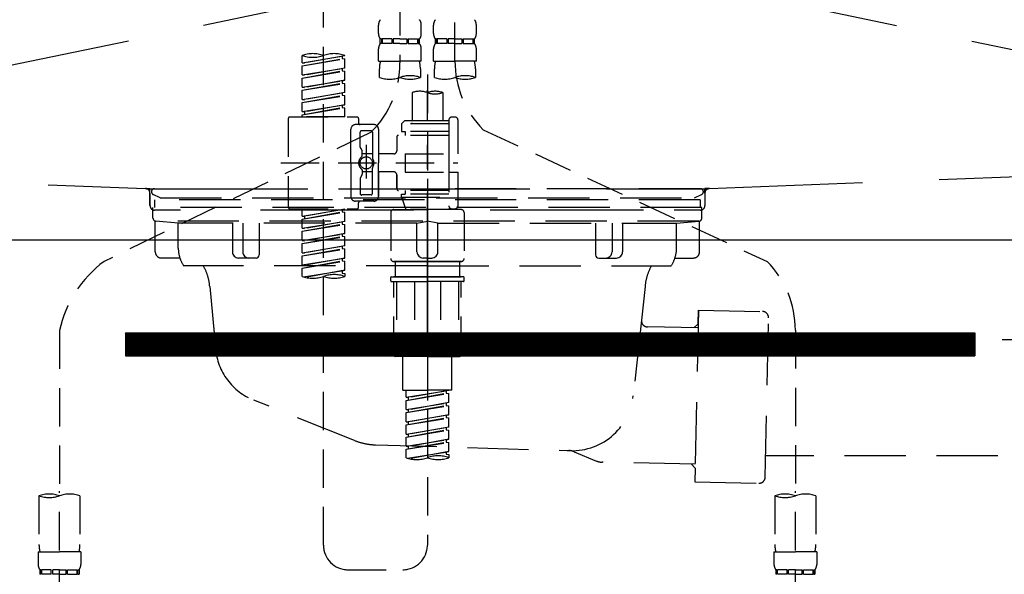
# Model space of a CAD drawing. Extents: x 56059 to 82181, y -10810 to -2410.
# Drawn here: x 73452 to 73773, y -8401 to -8220 of the extents above; entities that cross this region are included whole.
import ezdxf

# ---------------------------------------------------------------- set-up
doc = ezdxf.new("R2010")
doc.units = 0
doc.header["$LTSCALE"] = 50
doc.header["$MEASUREMENT"] = 0
for name, pattern in [('CENTER', [2, 1.25, -0.25, 0.25, -0.25]), ('DASHED', [0.75, 0.5, -0.25]), ('HIDDEN', [0.375, 0.25, -0.125]), ('STYLE_01', [1.40625, 0.9375, -0.15625, 0.15625, -0.15625])]:
    doc.linetypes.add(name, pattern=pattern)
for name, color, linetype in [('122-扉', 6, 'CONTINUOUS'), ('123-扉向き', 231, 'CENTER'), ('140-パーツ芯', 13, 'CENTER'), ('150-機器', 8, 'CONTINUOUS')]:
    doc.layers.add(name, color=color, linetype=linetype)

msp = doc.modelspace()

# ---------------------------------------------------------------- hatches: boundary and pattern name
at = {"layer": '122-扉'}
h = msp.add_hatch(dxfattribs=at)
h.set_pattern_fill('ANSI31', color=256, style=0)
h.set_pattern_definition([(45, (-107763.89389, -13359.30037), (-0.08838834765, 0.08838834765), [])])
h.paths.add_polyline_path([(73486.69, -8322.34), (73763.69, -8322.34), (73763.69, -8329.84), (73486.69, -8329.84)])

# ---------------------------------------------------------------- linework, layer by layer
for p, q in [((73175.19, -8292.05), (74075.19, -8292.05)), ((73486.69, -8322.34), (73486.69, -8329.84)), ((73486.69, -8322.34), (73763.69, -8322.34)), ((73763.69, -8322.34), (73763.69, -8329.84)), ((73486.69, -8329.84), (73763.69, -8329.84))]:
    msp.add_line(p, q, dxfattribs=at)
at = {"layer": '123-扉向き', "ltscale": 2}
for p, q in [((74075.19, -8105.34), (73175.19, -8292.05)), ((73175.19, -8105.34), (74075.19, -8292.05))]:
    msp.add_line(p, q, dxfattribs=at)
at = {"layer": '140-パーツ芯', "linetype": 'STYLE_01'}
msp.add_line((73585.19, -8323.54), (73585.19, -8243.19), dxfattribs=at)
at = {"layer": '150-機器', "color": 13, "linetype": 'DASHED', "ltscale": 0.5}
for p, q in [((73594.15, -8233.7), (73594.15, -8115.21)), ((73576.2, -8119.17), (73576.2, -8234.34)), ((73551.26, -8391.59), (73551.26, -8153.4)), ((73569.21, -8224.8), (73569.21, -8222.01)), ((73583.18, -8224.8), (73583.18, -8222.01)), ((73587.17, -8224.8), (73587.17, -8222.01)), ((73601.13, -8224.8), (73601.13, -8222.01)), ((73569.81, -8228.04), (73569.81, -8226.55)), ((73570.21, -8226.55), (73569.81, -8226.55)), ((73570.21, -8226.55), (73570.21, -8228.04)), ((73570.4, -8226.55), (73570.4, -8228.04)), ((73573.53, -8226.55), (73570.4, -8226.55)), ((73573.53, -8226.55), (73573.53, -8228.04)), ((73573.99, -8226.55), (73573.99, -8228.04)), ((73576.2, -8226.55), (73573.99, -8226.55)), ((73576.2, -8226.55), (73578.41, -8226.55)), ((73578.41, -8226.55), (73578.41, -8228.04)), ((73578.87, -8226.55), (73578.87, -8228.04)), ((73578.87, -8226.55), (73581.99, -8226.55)), ((73581.99, -8226.55), (73581.99, -8228.04)), ((73582.18, -8226.55), (73582.18, -8228.04)), ((73582.18, -8226.55), (73582.58, -8226.55)), ((73582.58, -8228.04), (73582.58, -8226.55)), ((73587.77, -8228.04), (73587.77, -8226.55)), ((73588.16, -8226.55), (73587.77, -8226.55)), ((73588.16, -8226.55), (73588.16, -8228.04)), ((73588.35, -8226.55), (73588.35, -8228.04)), ((73591.48, -8226.55), (73588.35, -8226.55)), ((73591.48, -8226.55), (73591.48, -8228.04)), ((73591.94, -8226.55), (73591.94, -8228.04)), ((73594.15, -8226.55), (73591.94, -8226.55)), ((73594.15, -8226.55), (73596.36, -8226.55)), ((73596.36, -8226.55), (73596.36, -8228.04)), ((73596.82, -8226.55), (73596.82, -8228.04)), ((73596.82, -8226.55), (73599.95, -8226.55)), ((73599.95, -8226.55), (73599.95, -8228.04)), ((73600.14, -8226.55), (73600.14, -8228.04)), ((73600.14, -8226.55), (73600.53, -8226.55)), ((73600.53, -8228.04), (73600.53, -8226.55)), ((73569.21, -8233.83), (73569.21, -8229.79)), ((73570.21, -8228.04), (73569.81, -8228.04)), ((73573.53, -8228.04), (73570.4, -8228.04)), ((73576.2, -8228.04), (73573.99, -8228.04)), ((73576.2, -8228.04), (73578.41, -8228.04)), ((73578.87, -8228.04), (73581.99, -8228.04)), ((73582.18, -8228.04), (73582.58, -8228.04)), ((73583.18, -8233.83), (73583.18, -8229.79)), ((73587.17, -8233.83), (73587.17, -8229.79)), ((73588.16, -8228.04), (73587.77, -8228.04)), ((73591.48, -8228.04), (73588.35, -8228.04)), ((73594.15, -8228.04), (73591.94, -8228.04)), ((73594.15, -8228.04), (73596.36, -8228.04)), ((73596.82, -8228.04), (73599.95, -8228.04)), ((73600.14, -8228.04), (73600.53, -8228.04)), ((73601.13, -8233.83), (73601.13, -8229.79)), ((73544.28, -8234.29), (73544.28, -8231.92)), ((73544.28, -8234.29), (73558.24, -8232.03)), ((73544.28, -8235.28), (73557.4, -8232.93)), ((73544.28, -8235.28), (73558.24, -8233.03)), ((73558.24, -8232.03), (73545.13, -8234.39)), ((73557.4, -8232.19), (73557.4, -8232.93)), ((73557.4, -8232.93), (73558.24, -8233.03)), ((73557.4, -8232.93), (73558.24, -8233.03)), ((73557.4, -8232.93), (73558.24, -8233.03)), ((73558.24, -8232.03), (73558.24, -8231.92)), ((73558.24, -8236.02), (73558.24, -8233.03)), ((73558.24, -8236.02), (73558.24, -8233.03)), ((73544.28, -8234.29), (73545.13, -8234.39)), ((73544.28, -8238.28), (73544.28, -8235.28)), ((73544.28, -8238.28), (73558.24, -8236.02)), ((73558.24, -8236.02), (73545.13, -8238.38)), ((73557.4, -8236.18), (73557.4, -8236.92)), ((73557.4, -8236.18), (73557.4, -8236.92)), ((73569.21, -8233.83), (73576.2, -8233.83)), ((73569.51, -8239.08), (73569.51, -8236.25)), ((73583.18, -8233.83), (73576.2, -8233.83)), ((73582.88, -8236.25), (73582.88, -8239.08)), ((73587.17, -8233.83), (73594.15, -8233.83)), ((73587.47, -8239.08), (73587.47, -8236.25)), ((73601.13, -8233.83), (73594.15, -8233.83)), ((73600.83, -8236.25), (73600.83, -8239.08)), ((73544.28, -8239.27), (73557.4, -8236.92)), ((73544.28, -8239.27), (73558.24, -8237.02)), ((73544.28, -8238.28), (73545.13, -8238.38)), ((73544.28, -8242.27), (73544.28, -8239.27)), ((73557.4, -8236.92), (73558.24, -8237.02)), ((73557.4, -8236.92), (73558.24, -8237.02)), ((73558.24, -8240.01), (73558.24, -8237.02)), ((73558.24, -8240.01), (73558.24, -8237.02)), ((73585.17, -8238.18), (73585.17, -8391.59)), ((73544.28, -8242.27), (73558.24, -8240.01)), ((73544.28, -8243.26), (73557.4, -8240.9)), ((73544.28, -8243.26), (73558.24, -8241.01)), ((73544.28, -8242.27), (73545.13, -8242.37)), ((73558.24, -8240.01), (73545.13, -8242.37)), ((73557.4, -8240.15), (73557.4, -8240.9)), ((73557.4, -8240.17), (73557.4, -8240.9)), ((73557.4, -8240.17), (73557.4, -8240.9)), ((73557.4, -8240.9), (73558.24, -8241.01)), ((73557.4, -8240.9), (73558.24, -8241.01)), ((73557.4, -8240.9), (73558.24, -8241.01)), ((73557.45, -8240.14), (73558.24, -8240.01)), ((73558.24, -8244), (73558.24, -8241.01)), ((73558.24, -8244), (73558.24, -8241.01)), ((73544.28, -8246.25), (73544.28, -8243.26)), ((73544.28, -8246.25), (73558.24, -8244)), ((73544.28, -8247.25), (73557.4, -8244.89)), ((73544.28, -8247.25), (73558.24, -8245)), ((73544.28, -8246.25), (73545.13, -8246.36)), ((73558.24, -8244), (73545.13, -8246.36)), ((73557.4, -8244.16), (73557.4, -8244.89)), ((73557.4, -8244.16), (73557.4, -8244.89)), ((73557.4, -8244.89), (73558.24, -8245)), ((73557.4, -8244.89), (73558.24, -8245)), ((73558.24, -8247.99), (73558.24, -8245)), ((73558.24, -8247.99), (73558.24, -8245)), ((73580.19, -8244.03), (73580.19, -8253.23)), ((73590.16, -8244.03), (73590.16, -8253.23)), ((73544.28, -8250.24), (73544.28, -8247.25)), ((73544.28, -8250.24), (73558.24, -8247.99)), ((73544.28, -8251.24), (73557.4, -8248.88)), ((73544.28, -8251.24), (73558.24, -8248.99)), ((73558.24, -8247.99), (73545.13, -8250.35)), ((73557.4, -8248.13), (73557.4, -8248.88)), ((73557.4, -8248.14), (73557.4, -8248.88)), ((73557.4, -8248.14), (73557.4, -8248.88)), ((73557.4, -8248.88), (73558.24, -8248.99)), ((73557.4, -8248.88), (73558.24, -8248.99)), ((73557.45, -8248.12), (73558.24, -8247.99)), ((73558.24, -8251.98), (73558.24, -8248.99)), ((73558.24, -8251.98), (73558.24, -8248.99)), ((73539.79, -8252.48), (73539.79, -8281.4)), ((73540.29, -8251.98), (73562.23, -8251.98)), ((73544.28, -8250.24), (73545.13, -8250.35)), ((73544.28, -8251.98), (73544.28, -8251.24)), ((73558.24, -8251.98), (73544.28, -8251.98)), ((73545.13, -8250.35), (73545.13, -8251.09)), ((73562.73, -8252.48), (73562.73, -8253.98)), ((73593.15, -8251.98), (73594.15, -8251.98)), ((73560.24, -8266.94), (73560.24, -8255.97)), ((73567.72, -8254.47), (73561.73, -8254.47)), ((73569.21, -8255.97), (73569.21, -8266.94)), ((73577.69, -8253.23), (73576.69, -8254.23)), ((73592.15, -8254.23), (73576.69, -8254.23)), ((73576.69, -8254.23), (73576.69, -8256.72)), ((73580.19, -8253.23), (73577.69, -8253.23)), ((73580.19, -8254.03), (73580.14, -8254.03)), ((73592.15, -8253.23), (73580.19, -8253.23)), ((73592.15, -8252.98), (73592.15, -8253.23)), ((73592.15, -8253.23), (73592.15, -8263.95)), ((73595.15, -8263.95), (73595.15, -8252.98)), ((73566.85, -8256.9), (73479.74, -8299.05)), ((73563.23, -8261.82), (73563.23, -8256.97)), ((73566.72, -8256.47), (73563.73, -8256.47)), ((73567.22, -8256.97), (73567.22, -8265.27)), ((73575.2, -8258.46), (73575.2, -8263)), ((73592.15, -8257.97), (73575.7, -8257.97)), ((73576.69, -8256.72), (73577.94, -8256.72)), ((73577.94, -8256.72), (73577.94, -8257.97)), ((73592.15, -8256.72), (73577.94, -8256.72)), ((73603.36, -8256.13), (73695.96, -8299.07)), ((73563.3, -8262.07), (73563.86, -8263.05)), ((73565.23, -8261.08), (73565.23, -8272.02)), ((73565.23, -8261.95), (73565.23, -8271.93)), ((73563.93, -8264.54), (73563.93, -8263.3)), ((73567.22, -8263.99), (73563.93, -8263.99)), ((73574.2, -8264), (73569.21, -8264)), ((73577.94, -8263.95), (73577.94, -8269.93)), ((73577.94, -8263.95), (73595.15, -8263.95)), ((73592.15, -8263.95), (73592.15, -8281.09)), ((73537.34, -8266.94), (73595.14, -8266.94)), ((73560.24, -8266.94), (73560.24, -8277.91)), ((73567.22, -8276.92), (73567.22, -8268.62)), ((73569.21, -8277.91), (73569.21, -8266.94)), ((73563.23, -8272.06), (73563.23, -8276.92)), ((73563.3, -8271.81), (73563.86, -8270.83)), ((73563.93, -8269.34), (73563.93, -8270.59)), ((73567.22, -8269.89), (73563.93, -8269.9)), ((73574.2, -8269.88), (73569.21, -8269.88)), ((73569.21, -8269.88), (73569.21, -8277.91)), ((73575.2, -8270.88), (73575.2, -8275.42)), ((73575.2, -8275.42), (73575.2, -8270.88)), ((73577.94, -8269.93), (73595.15, -8269.93)), ((73592.4, -8269.93), (73595.15, -8269.93)), ((73595.15, -8280.9), (73595.15, -8269.93)), ((73566.72, -8277.41), (73563.73, -8277.41)), ((73592.15, -8275.92), (73575.7, -8275.92)), ((73576.69, -8277.16), (73577.94, -8277.16)), ((73576.69, -8278.16), (73576.69, -8277.16)), ((73576.69, -8278.16), (73592.15, -8278.16)), ((73576.69, -8278.16), (73578.18, -8282.15)), ((73577.94, -8275.92), (73577.94, -8277.16)), ((73592.15, -8277.16), (73577.94, -8277.16)), ((73567.72, -8279.41), (73561.73, -8279.41)), ((73562.73, -8281.4), (73562.73, -8279.91)), ((73567.72, -8279.41), (73563.23, -8279.41)), ((73592.39, -8281.55), (73592.16, -8282.15)), ((73540.29, -8281.9), (73562.23, -8281.9)), ((73544.28, -8284.26), (73544.28, -8281.9)), ((73544.28, -8284.26), (73558.24, -8282.01)), ((73544.28, -8285.26), (73557.4, -8282.9)), ((73544.28, -8285.26), (73558.24, -8283.01)), ((73544.28, -8284.26), (73545.13, -8284.37)), ((73558.24, -8282.01), (73545.13, -8284.37)), ((73545.13, -8284.37), (73545.13, -8285.11)), ((73557.4, -8282.16), (73557.4, -8282.9)), ((73557.4, -8282.9), (73558.24, -8283.01)), ((73557.4, -8282.9), (73558.24, -8283.01)), ((73557.4, -8282.9), (73558.24, -8283.01)), ((73558.24, -8286), (73558.24, -8283.01)), ((73558.24, -8286), (73558.24, -8283.01)), ((73573.2, -8283.15), (73573.2, -8298.11)), ((73574.2, -8282.15), (73585.17, -8282.15)), ((73592.16, -8282.15), (73578.18, -8282.15)), ((73596.14, -8282.15), (73585.17, -8282.15)), ((73593.15, -8281.9), (73594.15, -8281.9)), ((73597.14, -8283.15), (73597.14, -8298.11)), ((73544.28, -8288.25), (73544.28, -8285.26)), ((73544.28, -8288.25), (73558.24, -8286)), ((73544.28, -8289.25), (73557.4, -8286.89)), ((73544.28, -8289.25), (73558.24, -8287)), ((73558.24, -8286), (73545.13, -8288.36)), ((73557.4, -8286.15), (73557.4, -8286.89)), ((73557.4, -8286.15), (73557.4, -8286.89)), ((73557.4, -8286.89), (73558.24, -8287)), ((73557.4, -8286.89), (73558.24, -8287)), ((73558.24, -8289.99), (73558.24, -8287)), ((73558.24, -8289.99), (73558.24, -8287)), ((73544.28, -8288.25), (73545.13, -8288.36)), ((73544.28, -8292.24), (73544.28, -8289.25)), ((73544.28, -8292.24), (73558.24, -8289.99)), ((73544.28, -8293.24), (73557.4, -8290.88)), ((73544.28, -8293.24), (73558.24, -8290.99)), ((73558.24, -8289.99), (73545.13, -8292.35)), ((73557.4, -8290.13), (73557.4, -8290.88)), ((73557.4, -8290.14), (73557.4, -8290.88)), ((73557.4, -8290.14), (73557.4, -8290.88)), ((73557.4, -8290.88), (73558.24, -8290.99)), ((73557.4, -8290.88), (73558.24, -8290.99)), ((73557.4, -8290.88), (73558.24, -8290.99)), ((73557.45, -8290.12), (73558.24, -8289.99)), ((73558.24, -8293.98), (73558.24, -8290.99)), ((73558.24, -8293.98), (73558.24, -8290.99)), ((73544.28, -8292.24), (73545.13, -8292.35)), ((73544.28, -8296.23), (73544.28, -8293.24)), ((73544.28, -8296.23), (73558.24, -8293.98)), ((73558.24, -8293.98), (73545.13, -8296.34)), ((73557.4, -8294.13), (73557.4, -8294.87)), ((73557.4, -8294.13), (73557.4, -8294.87)), ((73544.28, -8297.23), (73557.4, -8294.87)), ((73544.28, -8297.23), (73558.24, -8294.98)), ((73544.28, -8296.23), (73545.13, -8296.34)), ((73544.28, -8300.22), (73544.28, -8297.23)), ((73557.4, -8294.87), (73558.24, -8294.98)), ((73557.4, -8294.87), (73558.24, -8294.98)), ((73558.24, -8297.97), (73558.24, -8294.98)), ((73558.24, -8297.97), (73558.24, -8294.98)), ((73544.28, -8300.22), (73558.24, -8297.97)), ((73544.28, -8301.22), (73557.4, -8298.86)), ((73544.28, -8301.22), (73558.24, -8298.97)), ((73544.28, -8300.22), (73545.13, -8300.33)), ((73558.24, -8297.97), (73545.13, -8300.33)), ((73557.4, -8298.11), (73557.4, -8298.86)), ((73557.4, -8298.12), (73557.4, -8298.86)), ((73557.4, -8298.12), (73557.4, -8298.86)), ((73557.4, -8298.86), (73558.24, -8298.97)), ((73557.4, -8298.86), (73558.24, -8298.97)), ((73557.45, -8298.1), (73558.24, -8297.97)), ((73558.24, -8301.96), (73558.24, -8298.97)), ((73558.24, -8301.96), (73558.24, -8298.97)), ((73574.2, -8299.11), (73585.17, -8299.11)), ((73585.17, -8299.11), (73574.2, -8299.11)), ((73574.7, -8299.11), (73574.7, -8304.09)), ((73585.17, -8299.1), (73575.37, -8299.1)), ((73585.17, -8299.1), (73594.97, -8299.1)), ((73596.14, -8299.11), (73585.17, -8299.11)), ((73585.17, -8299.11), (73596.14, -8299.11)), ((73595.65, -8299.11), (73595.65, -8304.09)), ((73544.28, -8303.95), (73544.28, -8301.22)), ((73544.81, -8304.13), (73558.24, -8301.96)), ((73558.24, -8301.96), (73545.37, -8304.27)), ((73557.4, -8302.1), (73557.4, -8302.85)), ((73557.4, -8302.11), (73557.4, -8302.85)), ((73557.4, -8302.11), (73557.4, -8302.85)), ((73557.4, -8302.85), (73558.24, -8302.96)), ((73557.4, -8302.85), (73558.24, -8302.96)), ((73557.45, -8302.09), (73558.24, -8301.96)), ((73558.24, -8302.96), (73558.24, -8303.95)), ((73573.4, -8304.09), (73574.2, -8304.09)), ((73574.2, -8304.09), (73585.17, -8304.09)), ((73574.7, -8304.09), (73574.2, -8304.09)), ((73585.17, -8304.09), (73574.2, -8304.09)), ((73574.7, -8304.09), (73574.2, -8304.09)), ((73596.14, -8304.09), (73585.17, -8304.09)), ((73585.17, -8304.09), (73596.14, -8304.09)), ((73595.65, -8304.09), (73596.14, -8304.09)), ((73595.65, -8304.09), (73596.14, -8304.09)), ((73596.94, -8304.09), (73596.14, -8304.09)), ((73573.2, -8305.39), (73573.2, -8304.29)), ((73573.4, -8305.59), (73585.17, -8305.59)), ((73574.2, -8329.53), (73574.2, -8305.59)), ((73575.06, -8305.59), (73575.06, -8328.53)), ((73580.91, -8305.59), (73580.91, -8328.53)), ((73596.94, -8305.59), (73585.17, -8305.59)), ((73589.44, -8305.59), (73589.44, -8328.53)), ((73595.28, -8305.59), (73595.28, -8328.53)), ((73596.14, -8329.53), (73596.14, -8305.59)), ((73597.14, -8305.39), (73597.14, -8304.29)), ((73465.17, -8321.61), (73465.17, -8375.47)), ((73705.17, -8321.5), (73705.17, -8375.47)), ((73580.91, -8328.53), (73575.06, -8328.53)), ((73589.44, -8328.53), (73595.28, -8328.53)), ((73585.17, -8330.02), (73574.7, -8330.02)), ((73577.19, -8341), (73577.19, -8330.02)), ((73585.17, -8330.02), (73595.65, -8330.02)), ((73593.15, -8341), (73593.15, -8330.02)), ((73577.19, -8341), (73585.17, -8341)), ((73578.19, -8343.36), (73578.19, -8341)), ((73578.19, -8343.36), (73592.15, -8341.11)), ((73578.19, -8344.35), (73591.31, -8342)), ((73578.19, -8344.35), (73592.15, -8342.1)), ((73592.15, -8341.11), (73579.04, -8343.46)), ((73593.15, -8341), (73585.17, -8341)), ((73591.31, -8341.26), (73591.31, -8342)), ((73591.31, -8342), (73592.15, -8342.1)), ((73591.31, -8342), (73592.15, -8342.1)), ((73591.31, -8342), (73592.15, -8342.1)), ((73592.15, -8345.09), (73592.15, -8342.1)), ((73592.15, -8345.09), (73592.15, -8342.1)), ((73578.19, -8343.36), (73579.04, -8343.46)), ((73578.19, -8347.35), (73578.19, -8344.35)), ((73578.19, -8347.35), (73592.15, -8345.09)), ((73579.04, -8344.2), (73579.04, -8343.46)), ((73592.15, -8345.09), (73579.04, -8347.45)), ((73591.31, -8345.25), (73591.31, -8345.99)), ((73591.31, -8345.25), (73591.31, -8345.99)), ((73578.19, -8348.34), (73591.31, -8345.99)), ((73578.19, -8348.34), (73592.15, -8346.09)), ((73578.19, -8347.35), (73579.04, -8347.45)), ((73578.19, -8351.34), (73578.19, -8348.34)), ((73578.19, -8351.34), (73592.15, -8349.08)), ((73579.04, -8348.19), (73579.04, -8347.45)), ((73592.15, -8349.08), (73579.04, -8351.44)), ((73591.31, -8345.99), (73592.15, -8346.09)), ((73591.31, -8345.99), (73592.15, -8346.09)), ((73591.36, -8349.21), (73592.15, -8349.08)), ((73592.15, -8349.08), (73592.15, -8346.09)), ((73592.15, -8349.08), (73592.15, -8346.09)), ((73578.19, -8352.33), (73591.31, -8349.98)), ((73578.19, -8352.33), (73592.15, -8350.08)), ((73578.19, -8351.34), (73579.04, -8351.44)), ((73578.19, -8355.33), (73578.19, -8352.33)), ((73579.04, -8352.18), (73579.04, -8351.44)), ((73591.31, -8349.22), (73591.31, -8349.98)), ((73591.31, -8349.24), (73591.31, -8349.98)), ((73591.31, -8349.24), (73591.31, -8349.98)), ((73591.31, -8349.98), (73592.15, -8350.08)), ((73591.31, -8349.98), (73592.15, -8350.08)), ((73591.31, -8349.98), (73592.15, -8350.08)), ((73592.15, -8353.07), (73592.15, -8350.08)), ((73592.15, -8353.07), (73592.15, -8350.08)), ((73578.19, -8355.33), (73592.15, -8353.07)), ((73578.19, -8356.32), (73591.31, -8353.96)), ((73578.19, -8356.32), (73592.15, -8354.07)), ((73578.19, -8355.33), (73579.04, -8355.43)), ((73592.15, -8353.07), (73579.04, -8355.43)), ((73579.04, -8356.17), (73579.04, -8355.43)), ((73591.31, -8353.23), (73591.31, -8353.96)), ((73591.31, -8353.23), (73591.31, -8353.96)), ((73591.31, -8353.96), (73592.15, -8354.07)), ((73591.31, -8353.96), (73592.15, -8354.07)), ((73592.15, -8357.06), (73592.15, -8354.07)), ((73592.15, -8357.06), (73592.15, -8354.07)), ((73578.19, -8359.31), (73578.19, -8356.32)), ((73578.19, -8359.31), (73592.15, -8357.06)), ((73578.19, -8360.31), (73591.31, -8357.95)), ((73578.19, -8360.31), (73592.15, -8358.06)), ((73592.15, -8357.06), (73579.04, -8359.42)), ((73591.31, -8357.2), (73591.31, -8357.95)), ((73591.31, -8357.22), (73591.31, -8357.95)), ((73591.31, -8357.22), (73591.31, -8357.95)), ((73591.31, -8357.95), (73592.15, -8358.06)), ((73591.31, -8357.95), (73592.15, -8358.06)), ((73591.36, -8357.19), (73592.15, -8357.06)), ((73592.15, -8361.05), (73592.15, -8358.06)), ((73592.15, -8361.05), (73592.15, -8358.06)), ((73578.19, -8359.31), (73579.04, -8359.42)), ((73578.19, -8363.05), (73578.19, -8360.31)), ((73578.72, -8363.22), (73592.15, -8361.05)), ((73579.04, -8360.16), (73579.04, -8359.42)), ((73592.15, -8361.05), (73579.28, -8363.37)), ((73591.31, -8361.19), (73591.31, -8361.94)), ((73591.31, -8361.2), (73591.31, -8361.94)), ((73591.31, -8361.2), (73591.31, -8361.94)), ((73591.31, -8361.94), (73592.15, -8362.05)), ((73591.31, -8361.94), (73592.15, -8362.05)), ((73591.36, -8361.18), (73592.15, -8361.05)), ((73592.15, -8362.05), (73592.15, -8363.05)), ((73465.17, -8468.25), (73465.17, -8373.94)), ((73705.17, -8468.25), (73705.17, -8373.94)), ((73458.49, -8375.47), (73458.49, -8391.36)), ((73471.85, -8375.47), (73471.85, -8391.36)), ((73698.49, -8375.47), (73698.49, -8391.36)), ((73711.85, -8375.47), (73711.85, -8391.36)), ((73458.19, -8393.78), (73458.19, -8397.82)), ((73458.19, -8393.78), (73465.17, -8393.78)), ((73472.15, -8393.78), (73465.17, -8393.78)), ((73472.15, -8393.78), (73472.15, -8397.82)), ((73698.19, -8393.78), (73698.19, -8397.82)), ((73698.19, -8393.78), (73705.17, -8393.78)), ((73712.15, -8393.78), (73705.17, -8393.78)), ((73712.15, -8393.78), (73712.15, -8397.82)), ((73458.79, -8399.57), (73458.79, -8401.06)), ((73459.18, -8399.57), (73458.79, -8399.57)), ((73459.18, -8401.06), (73459.18, -8399.57)), ((73459.38, -8401.06), (73459.38, -8399.57)), ((73462.5, -8399.57), (73459.38, -8399.57)), ((73462.5, -8401.06), (73462.5, -8399.57)), ((73462.96, -8401.06), (73462.96, -8399.57)), ((73465.17, -8399.57), (73462.96, -8399.57)), ((73465.17, -8399.57), (73467.38, -8399.57)), ((73467.38, -8401.06), (73467.38, -8399.57)), ((73467.84, -8401.06), (73467.84, -8399.57)), ((73467.84, -8399.57), (73470.97, -8399.57)), ((73470.97, -8401.06), (73470.97, -8399.57)), ((73471.16, -8401.06), (73471.16, -8399.57)), ((73471.16, -8399.57), (73471.56, -8399.57)), ((73471.56, -8399.57), (73471.56, -8401.06)), ((73559.24, -8399.57), (73577.19, -8399.57)), ((73698.79, -8399.57), (73698.79, -8401.06)), ((73699.18, -8399.57), (73698.79, -8399.57)), ((73699.18, -8401.06), (73699.18, -8399.57)), ((73699.38, -8401.06), (73699.38, -8399.57)), ((73702.5, -8399.57), (73699.38, -8399.57)), ((73702.5, -8401.06), (73702.5, -8399.57)), ((73702.96, -8401.06), (73702.96, -8399.57)), ((73705.17, -8399.57), (73702.96, -8399.57)), ((73705.17, -8399.57), (73707.38, -8399.57)), ((73707.38, -8401.06), (73707.38, -8399.57)), ((73707.84, -8401.06), (73707.84, -8399.57)), ((73707.84, -8399.57), (73710.97, -8399.57)), ((73710.97, -8401.06), (73710.97, -8399.57)), ((73711.16, -8401.06), (73711.16, -8399.57)), ((73711.16, -8399.57), (73711.56, -8399.57)), ((73711.56, -8399.57), (73711.56, -8401.06)), ((73459.18, -8401.06), (73458.79, -8401.06)), ((73462.5, -8401.06), (73459.38, -8401.06)), ((73465.17, -8401.06), (73462.96, -8401.06)), ((73465.17, -8401.06), (73467.38, -8401.06)), ((73467.84, -8401.06), (73470.97, -8401.06)), ((73471.16, -8401.06), (73471.56, -8401.06)), ((73699.18, -8401.06), (73698.79, -8401.06)), ((73702.5, -8401.06), (73699.38, -8401.06)), ((73705.17, -8401.06), (73702.96, -8401.06)), ((73705.17, -8401.06), (73707.38, -8401.06)), ((73707.84, -8401.06), (73710.97, -8401.06)), ((73711.16, -8401.06), (73711.56, -8401.06))]:
    msp.add_line(p, q, dxfattribs=at)
at = {"layer": '150-機器', "color": 161, "linetype": 'HIDDEN', "ltscale": 4}
for p, q in [((73236.64, -8265.39), (73493.24, -8275.3)), ((73677.14, -8275.3), (73933.74, -8265.39)), ((73493.24, -8275.3), (73494.69, -8275.34)), ((73677.14, -8275.3), (73675.69, -8275.34)), ((73493.57, -8275.35), (73676.81, -8275.35)), ((73494.69, -8276.8), (73494.69, -8275.34)), ((73494.69, -8276.8), (73494.69, -8280.84)), ((73494.69, -8280.84), (73494.69, -8276.85)), ((73675.69, -8276.8), (73675.69, -8275.34)), ((73675.69, -8276.8), (73675.69, -8280.84)), ((73675.69, -8276.85), (73675.69, -8280.84)), ((73504.69, -8282.34), (73496.19, -8282.34)), ((73655.69, -8282.34), (73514.69, -8282.34)), ((73674.19, -8282.34), (73665.69, -8282.34))]:
    msp.add_line(p, q, dxfattribs=at)
at = {"layer": '150-機器', "color": 13, "linetype": 'CENTER'}
msp.add_line((73585.17, -8272.13), (73585.17, -8378.8), dxfattribs=at)
at = {"layer": '150-機器', "color": 13, "linetype": 'DASHED', "ltscale": 0.8}
for p, q in [((73498.06, -8278.36), (73495.74, -8277.25)), ((73496.17, -8275.35), (73585.17, -8275.35)), ((73498.06, -8278.36), (73672.28, -8278.36)), ((73674.17, -8275.35), (73585.17, -8275.35)), ((73672.28, -8278.36), (73674.6, -8277.25)), ((73674.67, -8281.45), (73495.67, -8281.45)), ((73495.67, -8284.95), (73495.67, -8281.45)), ((73674.17, -8278.95), (73496.17, -8278.95)), ((73496.17, -8278.95), (73496.17, -8281.45)), ((73674.17, -8278.95), (73674.17, -8281.45)), ((73674.67, -8284.95), (73674.67, -8281.45)), ((73496.42, -8295.95), (73496.42, -8285.95)), ((73673.72, -8285.95), (73496.63, -8285.95)), ((73503.92, -8286.58), (73496.63, -8285.95)), ((73581.77, -8286.58), (73503.92, -8286.58)), ((73503.92, -8294.79), (73503.92, -8286.58)), ((73588.57, -8286.58), (73666.42, -8286.58)), ((73666.42, -8286.58), (73673.72, -8285.95)), ((73666.42, -8294.79), (73666.42, -8286.58)), ((73673.92, -8295.95), (73673.92, -8285.95)), ((73504.43, -8297.95), (73498.42, -8297.95)), ((73585.17, -8300.45), (73505.67, -8300.45)), ((73585.17, -8300.45), (73664.67, -8300.45)), ((73665.91, -8297.95), (73671.92, -8297.95)), ((73514.17, -8307.25), (73516.05, -8327.56)), ((73656.17, -8307.25), (73654.97, -8318.18)), ((73673.56, -8314.94), (73672.42, -8370.93)), ((73673.47, -8319.41), (73673.56, -8314.94)), ((73673.56, -8314.94), (73694.45, -8315.37)), ((73654.97, -8318.18), (73652.26, -8342.84)), ((73672.11, -8320.71), (73673.47, -8319.41)), ((73695.35, -8369.4), (73696.41, -8317.41)), ((73673.44, -8320.74), (73656.92, -8320.4)), ((73852.57, -8324.84), (73696.27, -8324.4)), ((73561.38, -8357.43), (73528.54, -8344.29)), ((73568.21, -8358.85), (73631.25, -8360.72)), ((73633.02, -8361.1), (73640.3, -8364.13)), ((73672.53, -8365.13), (73642.12, -8364.51)), ((73671.2, -8365.1), (73672.51, -8366.46)), ((73831.2, -8362.41), (73695.49, -8362.4)), ((73672.51, -8366.46), (73672.42, -8370.93)), ((73672.42, -8370.93), (73693.31, -8371.35))]:
    msp.add_line(p, q, dxfattribs=at)
at = {"layer": '150-機器', "ltscale": 0.1}
for p, q in [((73521.56, -8286.58), (73521.56, -8295.95)), ((73524.96, -8286.58), (73524.96, -8295.95)), ((73530.31, -8286.58), (73530.31, -8296.95)), ((73581.77, -8286.58), (73585.17, -8285.95)), ((73581.77, -8295.95), (73581.77, -8286.58)), ((73588.57, -8286.58), (73585.17, -8285.95)), ((73588.57, -8295.95), (73588.57, -8286.58)), ((73640.03, -8286.58), (73640.03, -8296.95)), ((73645.39, -8286.58), (73645.39, -8295.95)), ((73648.79, -8286.58), (73648.79, -8295.95)), ((73529.31, -8297.95), (73523.56, -8297.95)), ((73585.17, -8297.95), (73583.77, -8297.95)), ((73585.17, -8297.95), (73586.57, -8297.95)), ((73641.03, -8297.95), (73646.79, -8297.95))]:
    msp.add_line(p, q, dxfattribs=at)
at = {"layer": '150-機器', "color": 13, "linetype": 'DASHED', "ltscale": 0.8, "flags": 128}
for points in [[(73496.17, -8275.35, 0.350162), (73495.2, -8276.12, 0.350162), (73495.74, -8277.25)], [(73674.6, -8277.25, 0.350162), (73675.15, -8276.12, 0.350162), (73674.17, -8275.35)], [(73495.67, -8284.95, 0.198912), (73495.97, -8285.65, 0.198912), (73496.67, -8285.95)], [(73673.67, -8285.95, 0.198912), (73674.38, -8285.65, 0.198912), (73674.67, -8284.95)], [(73496.42, -8295.95, 0.198912), (73497.01, -8297.36, 0.198912), (73498.42, -8297.95)], [(73503.92, -8294.79, 0.075216), (73504.37, -8297.75, 0.075216), (73505.67, -8300.45)], [(73664.67, -8300.45, 0.075216), (73665.97, -8297.75, 0.075216), (73666.42, -8294.79)], [(73671.92, -8297.95, 0.198912), (73673.34, -8297.36, 0.198912), (73673.92, -8295.95)], [(73514.17, -8307.25, 0.059994), (73513.52, -8303.72, 0.059994), (73512.06, -8300.45)], [(73658.29, -8300.45, 0.059994), (73656.82, -8303.72, 0.059994), (73656.17, -8307.25)], [(73696.41, -8317.41, 0.198912), (73695.85, -8315.98, 0.198912), (73694.45, -8315.37)], [(73654.97, -8318.18, 0.210515), (73655.46, -8319.72, 0.210515), (73656.92, -8320.4)], [(73516.05, -8327.56, 0.138146), (73519.94, -8337.68, 0.138146), (73528.54, -8344.29)], [(73630.78, -8360.7, 0.195777), (73645.16, -8356.15, 0.195777), (73652.26, -8342.84)], [(73561.38, -8357.43, 0.043893), (73564.73, -8358.44, 0.043893), (73568.21, -8358.85)], [(73633.02, -8361.1, 0.04562), (73632.15, -8360.83, 0.04562), (73631.25, -8360.72)], [(73640.3, -8364.13, 0.046779), (73641.19, -8364.4, 0.046779), (73642.12, -8364.51)], [(73693.31, -8371.35, 0.198912), (73694.74, -8370.8, 0.198912), (73695.35, -8369.4)]]:
    msp.add_lwpolyline(points, format="xyb", dxfattribs=at)
at = {"layer": '150-機器', "ltscale": 0.1, "flags": 128}
for points in [[(73521.56, -8295.95, 0.198912), (73522.15, -8297.36, 0.198912), (73523.56, -8297.95)], [(73524.96, -8295.95, 0.198912), (73525.55, -8297.36, 0.198912), (73526.96, -8297.95)], [(73529.31, -8297.95, 0.198912), (73530.02, -8297.65, 0.198912), (73530.31, -8296.95)], [(73581.77, -8295.95, 0.198912), (73582.36, -8297.36, 0.198912), (73583.77, -8297.95)], [(73586.57, -8297.95, 0.198912), (73587.99, -8297.36, 0.198912), (73588.57, -8295.95)], [(73640.03, -8296.95, 0.198912), (73640.32, -8297.65, 0.198912), (73641.03, -8297.95)], [(73643.39, -8297.95, 0.198912), (73644.8, -8297.36, 0.198912), (73645.39, -8295.95)], [(73646.79, -8297.95, 0.198912), (73648.2, -8297.36, 0.198912), (73648.79, -8295.95)]]:
    msp.add_lwpolyline(points, format="xyb", dxfattribs=at)
at = {"layer": '150-機器', "color": 13, "linetype": 'DASHED', "ltscale": 0.5}
msp.add_circle((73565.23, -8266.94), 1.99, dxfattribs=at)
for centre, radius, start, end in [((73572.06, -8222.01), 2.84, 142.1507, 180), ((73580.33, -8222.01), 2.84, 0, 37.8493), ((73590.01, -8222.01), 2.84, 142.1507, 180), ((73598.29, -8222.01), 2.84, 0, 37.8493), ((73572.06, -8224.8), 2.84, 180, 217.8493), ((73580.33, -8224.8), 2.84, 322.1507, 0), ((73590.01, -8224.8), 2.84, 180, 217.8493), ((73598.29, -8224.8), 2.84, 322.1507, 0), ((73572.06, -8229.79), 2.84, 142.1507, 180), ((73580.33, -8229.79), 2.84, 0, 37.8493), ((73590.01, -8229.79), 2.84, 142.1507, 180), ((73598.29, -8229.79), 2.84, 0, 37.8493), ((73547.77, -8241.8), 10.47, 70.5288, 109.4712), ((73547.77, -8222.05), 10.47, 250.5288, 289.4712), ((73554.75, -8241.8), 10.47, 70.5288, 109.4712), ((73544.28, -8234.34), 31.92, 315, 0), ((73579.49, -8236.25), 9.97, 165.9301, 180), ((73572.91, -8236.25), 9.97, 0, 14.0699), ((73597.44, -8236.25), 9.97, 165.9301, 180), ((73626.06, -8233.7), 31.92, 180, 224.6508), ((73590.86, -8236.25), 9.97, 0, 14.0699), ((73572.86, -8229.63), 10.02, 250.5288, 289.4712), ((73579.54, -8248.53), 10.02, 70.5288, 109.4712), ((73579.54, -8229.63), 10.02, 250.5288, 289.4712), ((73590.81, -8229.63), 10.02, 250.5288, 289.4712), ((73597.49, -8248.53), 10.02, 70.5288, 109.4712), ((73597.49, -8229.63), 10.02, 250.5288, 289.4712), ((73582.68, -8251.08), 7.48, 70.5288, 109.4712), ((73587.67, -8251.08), 7.48, 70.5288, 109.4712), ((73587.67, -8236.98), 7.48, 250.5288, 289.4712), ((73540.29, -8252.48), 0.499, 90, 180), ((73562.23, -8252.48), 0.499, 0, 90), ((73593.15, -8252.98), 0.997, 90, 180), ((73594.15, -8252.98), 0.997, 0, 90), ((73561.73, -8255.97), 1.5, 90, 180), ((73563.23, -8253.98), 0.499, 180, 270), ((73567.72, -8255.97), 1.5, 0, 90), ((73563.73, -8256.97), 0.499, 90, 180), ((73566.72, -8256.97), 0.499, 0, 90), ((73575.7, -8258.46), 0.499, 90, 180), ((73563.73, -8261.82), 0.499, 180, 210), ((73565.14, -8266.9), 2.41, 126.0657, 181.0877), ((73563.43, -8264.54), 0.499, 306.0657, 0), ((73563.43, -8263.3), 0.499, 0, 30), ((73567.72, -8265.27), 0.499, 180, 214.0506), ((73565.31, -8266.9), 2.41, 358.9123, 34.0506), ((73574.2, -8263), 0.997, 270, 0), ((73565.14, -8266.99), 2.41, 178.9123, 233.9343), ((73567.72, -8268.62), 0.499, 145.9494, 180), ((73565.31, -8266.99), 2.41, 325.9494, 1.0877), ((73563.73, -8272.06), 0.499, 150, 180), ((73563.43, -8269.34), 0.499, 0, 53.9343), ((73563.43, -8270.59), 0.499, 330, 0), ((73574.2, -8270.88), 0.997, 0, 90), ((73561.73, -8277.91), 1.5, 180, 270), ((73563.73, -8276.92), 0.499, 180, 270), ((73566.72, -8276.92), 0.499, 270, 0), ((73567.72, -8277.91), 1.5, 270, 0), ((73567.72, -8277.91), 1.5, 270, 0), ((73575.7, -8275.42), 0.499, 180, 270), ((73575.7, -8275.42), 0.499, 180, 270), ((73540.29, -8281.4), 0.499, 180, 270), ((73562.23, -8281.4), 0.499, 270, 0), ((73563.23, -8279.91), 0.499, 90, 180), ((73593.15, -8280.9), 0.997, 180.0133, 270), ((73594.15, -8280.9), 0.997, 270, 0), ((73574.2, -8283.15), 0.997, 90, 180), ((73596.14, -8283.15), 0.997, 0, 90), ((73502.63, -8329.81), 38.34, 126.6492, 167.6612), ((73574.2, -8298.11), 0.997, 180, 270), ((73596.14, -8298.11), 0.997, 270, 0), ((73673.26, -8321.5), 31.92, 0, 44.6508), ((73547.77, -8294.08), 10.47, 250.5288, 289.4712), ((73554.75, -8313.83), 10.47, 70.5288, 109.4712), ((73554.75, -8294.08), 10.47, 250.5288, 289.4712), ((73573.4, -8304.29), 0.199, 90, 180), ((73596.94, -8304.29), 0.199, 0, 90), ((73573.4, -8305.39), 0.199, 180, 270), ((73596.94, -8305.39), 0.199, 270, 0), ((73574.7, -8329.53), 0.499, 180, 270), ((73595.65, -8329.53), 0.499, 270, 0), ((73581.68, -8353.17), 10.47, 250.5288, 289.4712), ((73588.66, -8372.92), 10.47, 70.5288, 109.4712), ((73588.66, -8353.17), 10.47, 250.5288, 289.4712), ((73461.83, -8384.92), 10.02, 70.5288, 109.4712), ((73461.83, -8366.02), 10.02, 250.5288, 289.4712), ((73468.51, -8384.92), 10.02, 70.5288, 109.4712), ((73701.83, -8384.92), 10.02, 70.5288, 109.4712), ((73701.83, -8366.02), 10.02, 250.5288, 289.4712), ((73708.51, -8384.92), 10.02, 70.5288, 109.4712), ((73468.46, -8391.36), 9.97, 180, 194.0699), ((73461.88, -8391.36), 9.97, 345.9301, 0), ((73559.24, -8391.59), 7.98, 180, 270), ((73577.19, -8391.59), 7.98, 270, 0), ((73708.46, -8391.36), 9.97, 180, 194.0699), ((73701.88, -8391.36), 9.97, 345.9301, 0), ((73461.04, -8397.82), 2.84, 180, 217.8493), ((73469.31, -8397.82), 2.84, 322.1507, 0), ((73701.04, -8397.82), 2.84, 180, 217.8493), ((73709.31, -8397.82), 2.84, 322.1507, 0)]:
    msp.add_arc(centre, radius, start, end, dxfattribs=at)
at = {"layer": '150-機器', "color": 161, "linetype": 'HIDDEN', "ltscale": 4}
for centre, start, end in [((73493.19, -8276.8), 360, 88.1498), ((73677.19, -8276.8), 91.8502, 180), ((73496.19, -8280.84), 180, 270), ((73674.19, -8280.84), 270, 0)]:
    msp.add_arc(centre, 1.5, start, end, dxfattribs=at)

doc.saveas('drawing.dxf')
